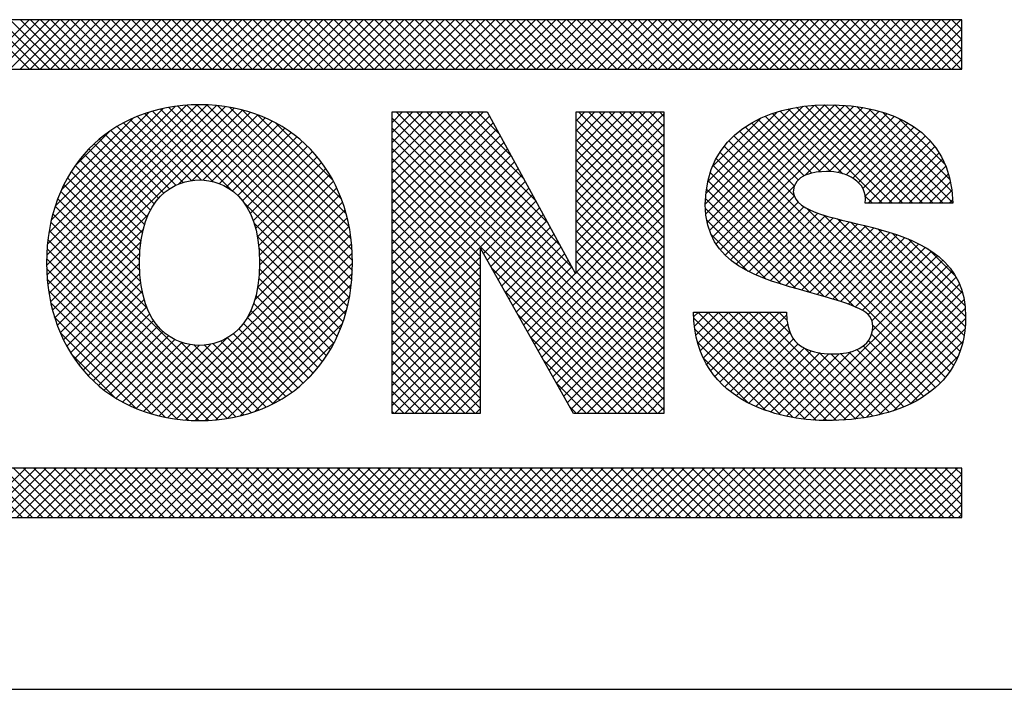
# Model space of a CAD drawing. Extents: x -0.1 to 81.9, y 0 to 49.5.
# Drawn here: x 23.1 to 23.4, y 18.7 to 18.9 of the extents above; entities that cross this region are included whole.
import ezdxf
from ezdxf.enums import TextEntityAlignment as Align

# ---------------------------------------------------------------- set-up
doc = ezdxf.new("R2010")
doc.units = 0
doc.header["$LTSCALE"] = 0.25
doc.header["$MEASUREMENT"] = 0
doc.layers.add('FORMAT SHEET 2', color=6, linetype='CONTINUOUS')
doc.styles.add('RD25', font='ROMAND.shx', dxfattribs={"height": 0.25})
doc.styles.add('RS10', font='ROMANS.shx', dxfattribs={"height": 0.1})

# ---------------------------------------------------------------- blocks, each defined once
blk = doc.blocks.new('SHEET 2')
at = {"layer": 'FORMAT SHEET 2', "color": 11}
for p, q in [((30.77256, 3.19084), (30.79421, 3.21248)), ((30.79434, 3.19084), (30.7727, 3.21248)), ((30.77698, 3.19084), (30.79863, 3.21248)), ((30.79876, 3.19084), (30.77712, 3.21248)), ((30.7814, 3.19084), (30.80305, 3.21248)), ((30.80318, 3.19084), (30.78154, 3.21248)), ((30.78582, 3.19084), (30.80747, 3.21248)), ((30.8076, 3.19084), (30.78595, 3.21248)), ((30.79024, 3.19084), (30.81188, 3.21248)), ((30.81202, 3.19084), (30.79037, 3.21248)), ((30.79466, 3.19084), (30.8163, 3.21248)), ((30.81644, 3.19084), (30.79479, 3.21248)), ((30.79908, 3.19084), (30.82072, 3.21248)), ((30.82086, 3.19084), (30.79921, 3.21248)), ((30.8035, 3.19084), (30.82514, 3.21248)), ((30.82528, 3.19084), (30.80363, 3.21248)), ((30.80792, 3.19084), (30.82956, 3.21248)), ((30.8297, 3.19084), (30.80805, 3.21248)), ((30.81234, 3.19084), (30.83398, 3.21248)), ((30.83412, 3.19084), (30.81247, 3.21248)), ((30.81676, 3.19084), (30.8384, 3.21248)), ((30.83853, 3.19084), (30.81689, 3.21248)), ((30.82118, 3.19084), (30.84282, 3.21248)), ((30.84295, 3.19084), (30.82131, 3.21248)), ((30.8256, 3.19084), (30.84724, 3.21248)), ((30.84737, 3.19084), (30.82573, 3.21248)), ((30.83002, 3.19084), (30.85166, 3.21248)), ((30.85179, 3.19084), (30.83015, 3.21248)), ((30.83443, 3.19084), (30.85608, 3.21248)), ((30.85621, 3.19084), (30.83457, 3.21248)), ((30.83885, 3.19084), (30.8605, 3.21248)), ((30.86063, 3.19084), (30.83899, 3.21248)), ((30.84327, 3.19084), (30.86492, 3.21248)), ((30.86505, 3.19084), (30.84341, 3.21248)), ((30.84769, 3.19084), (30.86934, 3.21248)), ((30.86947, 3.19084), (30.84783, 3.21248)), ((30.85211, 3.19084), (30.87376, 3.21248)), ((30.87389, 3.19084), (30.85225, 3.21248)), ((30.85653, 3.19084), (30.87818, 3.21248)), ((30.87831, 3.19084), (30.85667, 3.21248)), ((30.86095, 3.19084), (30.8826, 3.21248)), ((30.88273, 3.19084), (30.86108, 3.21248)), ((30.86537, 3.19084), (30.88702, 3.21248)), ((30.88715, 3.19084), (30.8655, 3.21248)), ((30.86979, 3.19084), (30.89143, 3.21248)), ((30.89157, 3.19084), (30.86992, 3.21248)), ((30.87421, 3.19084), (30.89585, 3.21248)), ((30.89599, 3.19084), (30.87434, 3.21248)), ((30.87863, 3.19084), (30.90027, 3.21248)), ((30.90041, 3.19084), (30.87876, 3.21248)), ((30.88305, 3.19084), (30.90469, 3.21248)), ((30.90483, 3.19084), (30.88318, 3.21248)), ((30.88747, 3.19084), (30.90911, 3.21248)), ((30.90925, 3.19084), (30.8876, 3.21248)), ((30.89189, 3.19084), (30.91353, 3.21248)), ((30.91366, 3.19084), (30.89202, 3.21248)), ((30.89631, 3.19084), (30.91795, 3.21248)), ((30.91808, 3.19084), (30.89644, 3.21248)), ((30.90073, 3.19084), (30.92237, 3.21248)), ((30.9225, 3.19084), (30.90086, 3.21248)), ((30.90515, 3.19084), (30.92679, 3.21248)), ((30.92692, 3.19084), (30.90528, 3.21248)), ((30.90956, 3.19084), (30.93121, 3.21248)), ((30.93134, 3.19084), (30.9097, 3.21248)), ((30.91398, 3.19084), (30.93563, 3.21248)), ((30.93576, 3.19084), (30.91412, 3.21248)), ((30.9184, 3.19084), (30.94005, 3.21248)), ((30.94018, 3.19084), (30.91854, 3.21248)), ((30.92282, 3.19084), (30.94447, 3.21248)), ((30.9446, 3.19084), (30.92296, 3.21248)), ((30.92724, 3.19084), (30.94889, 3.21248)), ((30.94902, 3.19084), (30.92738, 3.21248)), ((30.93166, 3.19084), (30.95331, 3.21248)), ((30.95344, 3.19084), (30.9318, 3.21248)), ((30.93608, 3.19084), (30.95773, 3.21248)), ((30.95786, 3.19084), (30.93621, 3.21248)), ((30.9405, 3.19084), (30.96215, 3.21248)), ((30.96228, 3.19084), (30.94063, 3.21248)), ((30.94492, 3.19084), (30.96656, 3.21248)), ((30.9667, 3.19084), (30.94505, 3.21248)), ((30.94934, 3.19084), (30.97098, 3.21248)), ((30.97112, 3.19084), (30.94947, 3.21248)), ((30.95376, 3.19084), (30.9754, 3.21248)), ((30.97554, 3.19084), (30.95389, 3.21248)), ((30.95818, 3.19084), (30.97982, 3.21248)), ((30.97996, 3.19084), (30.95831, 3.21248)), ((30.9626, 3.19084), (30.98424, 3.21248)), ((30.98438, 3.19084), (30.96273, 3.21248)), ((30.96702, 3.19084), (30.98866, 3.21248)), ((30.98879, 3.19084), (30.96715, 3.21248)), ((30.97144, 3.19084), (30.99308, 3.21248)), ((30.99321, 3.19084), (30.97157, 3.21248)), ((30.97586, 3.19084), (30.9975, 3.21248)), ((30.99763, 3.19084), (30.97599, 3.21248)), ((30.98028, 3.19084), (31.00192, 3.21248)), ((31.00205, 3.19084), (30.98041, 3.21248)), ((30.98469, 3.19084), (31.00634, 3.21248)), ((31.00647, 3.19084), (30.98483, 3.21248)), ((30.98911, 3.19084), (31.01076, 3.21248)), ((31.01089, 3.19084), (30.98925, 3.21248)), ((30.99353, 3.19084), (31.01518, 3.21248)), ((31.01531, 3.19084), (30.99367, 3.21248)), ((30.99795, 3.19084), (31.0196, 3.21248)), ((31.01973, 3.19084), (30.99809, 3.21248)), ((31.00237, 3.19084), (31.02402, 3.21248)), ((31.02415, 3.19084), (31.00251, 3.21248)), ((31.00679, 3.19084), (31.02844, 3.21248)), ((31.02857, 3.19084), (31.00693, 3.21248)), ((31.01121, 3.19084), (31.03286, 3.21248)), ((31.03299, 3.19084), (31.01134, 3.21248)), ((31.01563, 3.19084), (31.03728, 3.21248)), ((31.03741, 3.19084), (31.01576, 3.21248)), ((31.02005, 3.19084), (31.04169, 3.21248)), ((31.04183, 3.19084), (31.02018, 3.21248)), ((31.02447, 3.19084), (31.04611, 3.21248)), ((31.04625, 3.19084), (31.0246, 3.21248)), ((31.02889, 3.19084), (31.05053, 3.21248)), ((31.05067, 3.19084), (31.02902, 3.21248)), ((31.03331, 3.19084), (31.05495, 3.21248)), ((31.05509, 3.19084), (31.03344, 3.21248)), ((31.03773, 3.19084), (31.05937, 3.21248)), ((31.05951, 3.19084), (31.03786, 3.21248)), ((31.04215, 3.19084), (31.06379, 3.21248)), ((31.06393, 3.19084), (31.04228, 3.21248)), ((31.04657, 3.19084), (31.06821, 3.21248)), ((31.06834, 3.19084), (31.0467, 3.21248)), ((31.05099, 3.19084), (31.07263, 3.21248)), ((31.07276, 3.19084), (31.05112, 3.21248)), ((31.05541, 3.19084), (31.07705, 3.21248)), ((31.07718, 3.19084), (31.05554, 3.21248)), ((31.05983, 3.19084), (31.08147, 3.21248)), ((31.0816, 3.19084), (31.05996, 3.21248)), ((31.06424, 3.19084), (31.08589, 3.21248)), ((31.08602, 3.19084), (31.06438, 3.21248)), ((31.06866, 3.19084), (31.09031, 3.21248)), ((31.09044, 3.19084), (31.0688, 3.21248)), ((31.07308, 3.19084), (31.09473, 3.21248)), ((31.09486, 3.19084), (31.07322, 3.21248)), ((31.0775, 3.19084), (31.09915, 3.21248)), ((31.09928, 3.19084), (31.07764, 3.21248)), ((31.08192, 3.19084), (31.10357, 3.21248)), ((31.1037, 3.19084), (31.08206, 3.21248)), ((31.08634, 3.19084), (31.10799, 3.21248)), ((31.10812, 3.19084), (31.08647, 3.21248)), ((31.09076, 3.19084), (31.11241, 3.21248)), ((31.11254, 3.19084), (31.09089, 3.21248)), ((31.09518, 3.19084), (31.11682, 3.21248)), ((31.11696, 3.19084), (31.09531, 3.21248)), ((31.0996, 3.19084), (31.12124, 3.21248)), ((31.12138, 3.19084), (31.09973, 3.21248)), ((31.10402, 3.19084), (31.12566, 3.21248)), ((31.1258, 3.19084), (31.10415, 3.21248)), ((31.10844, 3.19084), (31.13008, 3.21248)), ((31.13022, 3.19084), (31.10857, 3.21248)), ((31.11286, 3.19084), (31.1345, 3.21248)), ((31.13464, 3.19084), (31.11299, 3.21248)), ((31.11728, 3.19084), (31.13892, 3.21248)), ((31.13906, 3.19084), (31.11741, 3.21248)), ((31.1217, 3.19084), (31.14334, 3.21248)), ((31.14347, 3.19084), (31.12183, 3.21248)), ((31.12612, 3.19084), (31.14776, 3.21248)), ((31.14789, 3.19084), (31.12625, 3.21248)), ((31.13054, 3.19084), (31.15218, 3.21248)), ((31.15231, 3.19084), (31.13067, 3.21248)), ((31.13496, 3.19084), (31.1566, 3.21248)), ((31.15673, 3.19084), (31.13509, 3.21248)), ((31.13937, 3.19084), (31.16102, 3.21248)), ((31.16115, 3.19084), (31.13951, 3.21248)), ((31.14379, 3.19084), (31.16544, 3.21248)), ((31.16557, 3.19084), (31.14393, 3.21248)), ((31.14821, 3.19084), (31.16986, 3.21248)), ((31.16999, 3.19084), (31.14835, 3.21248)), ((31.15263, 3.19084), (31.17428, 3.21248)), ((31.17441, 3.19084), (31.15277, 3.21248)), ((31.15705, 3.19084), (31.1787, 3.21248)), ((31.17883, 3.19084), (31.15719, 3.21248)), ((31.16147, 3.19084), (31.18312, 3.21248)), ((31.18325, 3.19084), (31.16161, 3.21248)), ((31.16589, 3.19084), (31.18754, 3.21248)), ((31.18767, 3.19084), (31.16602, 3.21248)), ((31.17031, 3.19084), (31.19195, 3.21248)), ((31.19209, 3.19084), (31.17044, 3.21248)), ((31.17473, 3.19084), (31.19637, 3.21248)), ((31.19651, 3.19084), (31.17486, 3.21248)), ((31.17915, 3.19084), (31.20079, 3.21248)), ((31.20093, 3.19084), (31.17928, 3.21248)), ((31.2012, 3.19498), (31.1837, 3.21248)), ((31.2012, 3.1994), (31.18812, 3.21248)), ((31.2012, 3.20382), (31.19254, 3.21248)), ((31.2012, 3.20824), (31.19696, 3.21248)), ((31.18357, 3.19084), (31.2012, 3.20847)), ((31.18799, 3.19084), (31.2012, 3.20405)), ((31.19241, 3.19084), (31.2012, 3.19963)), ((31.19683, 3.19084), (31.2012, 3.19522)), ((30.80181, 3.10518), (30.87187, 3.17524)), ((30.80186, 3.10965), (30.86751, 3.1753)), ((30.80197, 3.10092), (30.87602, 3.17497)), ((30.80217, 3.11438), (30.8629, 3.17511)), ((30.80232, 3.09685), (30.87996, 3.17449)), ((30.80279, 3.11942), (30.85798, 3.17461)), ((30.80284, 3.09295), (30.88373, 3.17384)), ((30.80353, 3.08922), (30.88732, 3.17301)), ((30.80385, 3.1249), (30.85263, 3.17368)), ((30.80553, 3.131), (30.84665, 3.17212)), ((30.87433, 3.14179), (30.84465, 3.17147)), ((30.88254, 3.138), (30.84801, 3.17253)), ((30.93395, 3.09101), (30.85152, 3.17343)), ((30.93456, 3.09481), (30.8552, 3.17418)), ((30.935, 3.09879), (30.85905, 3.17475)), ((30.85941, 3.14068), (30.89076, 3.17203)), ((30.93526, 3.10295), (30.86309, 3.17513)), ((30.93532, 3.10731), (30.86733, 3.1753)), ((30.93515, 3.1119), (30.8718, 3.17525)), ((30.9347, 3.11677), (30.87656, 3.17491)), ((30.93389, 3.122), (30.88167, 3.17422)), ((30.93256, 3.12775), (30.88729, 3.17302)), ((30.95266, 3.17206), (30.95277, 3.17218)), ((30.95266, 3.16764), (30.95719, 3.17218)), ((30.95266, 3.16322), (30.96161, 3.17218)), ((30.95266, 3.1588), (30.96603, 3.17218)), ((30.95266, 3.15438), (30.97045, 3.17218)), ((30.95266, 3.14996), (30.97487, 3.17218)), ((30.95266, 3.14554), (30.97929, 3.17218)), ((30.95266, 3.14112), (30.98371, 3.17218)), ((30.95266, 3.1367), (30.98813, 3.17218)), ((30.95266, 3.13229), (30.99255, 3.17218)), ((31.07124, 3.05536), (30.95442, 3.17218)), ((31.07124, 3.05978), (30.95884, 3.17218)), ((31.03109, 3.10435), (30.96326, 3.17218)), ((31.02581, 3.11405), (30.96768, 3.17218)), ((31.02052, 3.12376), (30.9721, 3.17218)), ((31.01524, 3.13346), (30.97652, 3.17218)), ((31.00995, 3.14316), (30.98094, 3.17218)), ((31.00467, 3.15287), (30.98536, 3.17218)), ((30.99938, 3.16257), (30.98978, 3.17218)), ((31.03288, 3.16832), (31.03674, 3.17218)), ((31.03288, 3.1639), (31.04116, 3.17218)), ((31.03288, 3.15948), (31.04558, 3.17218)), ((31.03288, 3.15506), (31.05, 3.17218)), ((31.03288, 3.15064), (31.05442, 3.17218)), ((31.03288, 3.14622), (31.05884, 3.17218)), ((31.03288, 3.1418), (31.06326, 3.17218)), ((31.03288, 3.13738), (31.06768, 3.17218)), ((31.03288, 3.13296), (31.07124, 3.17132)), ((31.07124, 3.13491), (31.03397, 3.17218)), ((31.07124, 3.13933), (31.03839, 3.17218)), ((31.07124, 3.14375), (31.04281, 3.17218)), ((31.07124, 3.14816), (31.04723, 3.17218)), ((31.07124, 3.15258), (31.05165, 3.17218)), ((31.07124, 3.157), (31.05607, 3.17218)), ((31.07124, 3.16142), (31.06049, 3.17218)), ((31.07124, 3.16584), (31.06491, 3.17218)), ((31.07124, 3.17026), (31.06933, 3.17218)), ((31.08931, 3.13194), (31.13202, 3.17464)), ((31.08951, 3.12772), (31.13692, 3.17513)), ((31.08954, 3.13658), (31.1267, 3.17375)), ((31.09011, 3.1239), (31.14152, 3.17531)), ((31.09035, 3.14182), (31.12077, 3.17223)), ((31.09107, 3.12044), (31.14589, 3.17526)), ((31.09236, 3.11731), (31.15009, 3.17504)), ((31.09395, 3.11448), (31.15412, 3.17465)), ((31.09581, 3.11192), (31.15799, 3.1741)), ((31.14401, 3.14611), (31.1186, 3.17152)), ((31.14936, 3.14517), (31.12196, 3.17258)), ((31.16662, 3.13234), (31.12548, 3.17348)), ((31.17104, 3.13234), (31.12916, 3.17421)), ((31.13277, 3.14446), (31.1617, 3.17339)), ((31.17546, 3.13234), (31.13303, 3.17477)), ((31.17988, 3.13234), (31.13708, 3.17514)), ((31.1387, 3.14597), (31.16524, 3.17251)), ((31.18429, 3.13234), (31.14133, 3.1753)), ((31.1433, 3.14615), (31.16863, 3.17148)), ((31.18871, 3.13234), (31.1458, 3.17526)), ((31.19313, 3.13234), (31.15047, 3.17501)), ((31.19738, 3.13252), (31.15541, 3.17449)), ((31.197, 3.13731), (31.16072, 3.17359)), ((31.19605, 3.14268), (31.16661, 3.17212)), ((30.8083, 3.13819), (30.8396, 3.16949)), ((30.86144, 3.14141), (30.83541, 3.16745)), ((30.86505, 3.14223), (30.83836, 3.16892)), ((30.86922, 3.14247), (30.84143, 3.17026)), ((30.86542, 3.14228), (30.89405, 3.1709)), ((30.87, 3.14244), (30.8972, 3.16963)), ((30.87388, 3.14189), (30.90021, 3.16822)), ((30.93044, 3.13429), (30.8937, 3.17103)), ((30.92674, 3.14241), (30.90169, 3.16746)), ((30.95266, 3.12787), (30.99515, 3.17035)), ((31.07124, 3.05094), (30.95266, 3.16952)), ((30.95266, 3.12345), (30.9967, 3.16749)), ((31.07124, 3.13049), (31.03288, 3.16885)), ((31.09231, 3.1482), (31.11365, 3.16954)), ((31.13252, 3.14434), (31.10948, 3.16738)), ((31.13581, 3.14547), (31.11236, 3.16892)), ((31.13964, 3.14606), (31.1154, 3.1703)), ((31.14726, 3.14569), (31.17184, 3.17028)), ((31.15071, 3.14472), (31.1749, 3.16891)), ((31.15366, 3.14325), (31.17778, 3.16737)), ((31.19397, 3.14919), (31.17366, 3.16949)), ((30.81399, 3.14829), (30.82963, 3.16394)), ((30.85544, 3.13858), (30.8299, 3.16412)), ((30.85826, 3.14018), (30.83259, 3.16584)), ((30.87727, 3.14086), (30.90309, 3.16669)), ((30.88027, 3.13945), (30.90585, 3.16503)), ((30.88294, 3.1377), (30.90849, 3.16324)), ((31.07124, 3.04652), (30.95266, 3.1651)), ((30.95266, 3.11903), (30.99826, 3.16463)), ((31.03288, 3.12854), (31.07124, 3.1669)), ((31.07124, 3.12607), (31.03288, 3.16443)), ((31.12811, 3.13991), (31.10419, 3.16383)), ((31.12987, 3.14257), (31.10675, 3.16569)), ((31.15615, 3.14132), (31.18049, 3.16567)), ((31.15806, 3.13881), (31.18303, 3.16379)), ((30.85072, 3.13446), (30.82487, 3.16031)), ((30.85293, 3.13667), (30.82732, 3.16227)), ((30.8853, 3.13564), (30.911, 3.16134)), ((30.88738, 3.1333), (30.9134, 3.15932)), ((30.95266, 3.11461), (30.99982, 3.16177)), ((31.07124, 3.0421), (30.95266, 3.16068)), ((30.95266, 3.11019), (31.00138, 3.15891)), ((31.03288, 3.12412), (31.07124, 3.16248)), ((31.07124, 3.12165), (31.03288, 3.16001)), ((31.19771, 3.06148), (31.09958, 3.1596)), ((31.12806, 3.13555), (31.1018, 3.1618)), ((31.1591, 3.13543), (31.18539, 3.16172)), ((31.16043, 3.13234), (31.18756, 3.15947)), ((30.84712, 3.12922), (30.8203, 3.15604)), ((30.84878, 3.13198), (30.82253, 3.15823)), ((30.88918, 3.13068), (30.91569, 3.15719)), ((30.89072, 3.1278), (30.91786, 3.15494)), ((31.06842, 3.0405), (30.95266, 3.15627)), ((30.95266, 3.10577), (31.00294, 3.15605)), ((31.03288, 3.1197), (31.07124, 3.15806)), ((31.07124, 3.11723), (31.03288, 3.15559)), ((31.1941, 3.05625), (31.09569, 3.15465)), ((31.196, 3.05876), (31.09754, 3.15722)), ((31.16485, 3.13234), (31.18954, 3.15703)), ((31.16927, 3.13234), (31.19132, 3.15439)), ((30.84455, 3.12295), (30.8162, 3.1513)), ((30.84571, 3.12621), (30.81819, 3.15373)), ((30.89201, 3.12467), (30.91991, 3.15257)), ((30.89304, 3.12128), (30.92185, 3.15009)), ((30.95266, 3.10135), (31.0045, 3.15319)), ((31.064, 3.0405), (30.95266, 3.15185)), ((30.95266, 3.09693), (31.00605, 3.15033)), ((31.03288, 3.11528), (31.07124, 3.15364)), ((31.07124, 3.11281), (31.03288, 3.15117)), ((31.19201, 3.05392), (31.09404, 3.15188)), ((31.17368, 3.13234), (31.19289, 3.15155)), ((30.84298, 3.11568), (30.81255, 3.14611)), ((30.84365, 3.11944), (30.81432, 3.14877)), ((30.89383, 3.11765), (30.92368, 3.1475)), ((30.95266, 3.09251), (31.00761, 3.14746)), ((30.99102, 3.10906), (30.95266, 3.14743)), ((31.03288, 3.11086), (31.07124, 3.14922)), ((31.07124, 3.10839), (31.03288, 3.14675)), ((31.14743, 3.08965), (31.0914, 3.14569)), ((31.15424, 3.08727), (31.09261, 3.1489)), ((31.1781, 3.13234), (31.19425, 3.14849)), ((30.84256, 3.11168), (30.8109, 3.14334)), ((30.89438, 3.11378), (30.92539, 3.14479)), ((30.89468, 3.10967), (30.92698, 3.14196)), ((30.95266, 3.08809), (31.00917, 3.1446)), ((30.99102, 3.10464), (30.95266, 3.14301)), ((30.95266, 3.08367), (31.01073, 3.14174)), ((31.03288, 3.10644), (31.07124, 3.14481)), ((31.07124, 3.10397), (31.03288, 3.14233)), ((31.14111, 3.09156), (31.09044, 3.14222)), ((31.18252, 3.13234), (31.19538, 3.1452)), ((31.18694, 3.13234), (31.19628, 3.14168)), ((30.84245, 3.10296), (30.80797, 3.13744)), ((30.84238, 3.10744), (30.80937, 3.14045)), ((30.89475, 3.10531), (30.92845, 3.13901)), ((30.95266, 3.07925), (31.01229, 3.13888)), ((30.99102, 3.10023), (30.95266, 3.13859)), ((31.03288, 3.10202), (31.07124, 3.14039)), ((31.07124, 3.09955), (31.03288, 3.13791)), ((31.13491, 3.09334), (31.08976, 3.13849)), ((31.09792, 3.10961), (31.12805, 3.13974)), ((31.19136, 3.13234), (31.19693, 3.1379)), ((30.84283, 3.09815), (30.80669, 3.1343)), ((30.93318, 3.08736), (30.88781, 3.13272)), ((30.89394, 3.09566), (30.93101, 3.13273)), ((30.89454, 3.10069), (30.92979, 3.13594)), ((30.95266, 3.07483), (31.01384, 3.13602)), ((30.99102, 3.09581), (30.95266, 3.13417)), ((30.99257, 3.11032), (31.0154, 3.13316)), ((31.01164, 3.07636), (31.07124, 3.13597)), ((31.07124, 3.09513), (31.03288, 3.13349)), ((31.12875, 3.09508), (31.08938, 3.13445)), ((31.10025, 3.10752), (31.12812, 3.13539)), ((31.10279, 3.10564), (31.12988, 3.13273)), ((31.1622, 3.13234), (31.1591, 3.13544)), ((31.19578, 3.13234), (31.19731, 3.13387)), ((30.84374, 3.09283), (30.80554, 3.13103)), ((30.89263, 3.08994), (30.93209, 3.1294)), ((30.99102, 3.09139), (30.95266, 3.12975)), ((30.99416, 3.10749), (31.01696, 3.1303)), ((31.01323, 3.07353), (31.07124, 3.13155)), ((31.07124, 3.09071), (31.03288, 3.12907)), ((31.12248, 3.09693), (31.08935, 3.13006)), ((31.1055, 3.10393), (31.13236, 3.13079)), ((31.10837, 3.10238), (31.13525, 3.12926)), ((31.1992, 3.0644), (31.13345, 3.13015)), ((30.88791, 3.03982), (30.80366, 3.12407)), ((30.80437, 3.08565), (30.8463, 3.12758)), ((30.84573, 3.08641), (30.80453, 3.12762)), ((30.88928, 3.08217), (30.93304, 3.12592)), ((30.99102, 3.08697), (30.95266, 3.12533)), ((30.99575, 3.10466), (31.01852, 3.12744)), ((30.99733, 3.10183), (31.02008, 3.12457)), ((31.01482, 3.0707), (31.07124, 3.12713)), ((31.07124, 3.08629), (31.03288, 3.12465)), ((31.11581, 3.09918), (31.08987, 3.12512)), ((31.11138, 3.10097), (31.1384, 3.128)), ((31.1145, 3.09968), (31.14173, 3.1269)), ((31.11773, 3.09849), (31.14517, 3.12593)), ((31.12105, 3.09738), (31.14868, 3.12502)), ((31.12442, 3.09634), (31.15223, 3.12415)), ((31.20048, 3.06755), (31.14084, 3.12718)), ((31.20151, 3.07094), (31.14699, 3.12545)), ((30.88434, 3.03896), (30.80295, 3.12036)), ((30.80536, 3.08222), (30.84397, 3.12082)), ((30.85092, 3.03938), (30.93383, 3.1223)), ((30.93226, 3.08386), (30.8923, 3.12382)), ((30.99102, 3.08255), (30.95266, 3.12091)), ((30.99892, 3.099), (31.02163, 3.12171)), ((31.01641, 3.06787), (31.07124, 3.12271)), ((31.07124, 3.08187), (31.03288, 3.12024)), ((31.12784, 3.09534), (31.1558, 3.12329)), ((31.13129, 3.09436), (31.15935, 3.12242)), ((31.13473, 3.09339), (31.16287, 3.12153)), ((31.13817, 3.09241), (31.16635, 3.12059)), ((31.20227, 3.07459), (31.15286, 3.124)), ((31.20275, 3.07853), (31.1587, 3.12259)), ((31.20292, 3.08278), (31.16464, 3.12106)), ((30.88061, 3.03828), (30.80239, 3.1165)), ((30.85457, 3.03861), (30.93447, 3.11852)), ((30.9312, 3.0805), (30.89378, 3.11791)), ((30.99102, 3.07813), (30.95266, 3.11649)), ((31.00051, 3.09617), (31.02319, 3.11885)), ((31.0021, 3.09334), (31.02475, 3.11599)), ((31.018, 3.06504), (31.07124, 3.11829)), ((31.07124, 3.07745), (31.03288, 3.11582)), ((31.10801, 3.10256), (31.09164, 3.11893)), ((31.1416, 3.09141), (31.16977, 3.11958)), ((31.145, 3.0904), (31.1731, 3.1185)), ((31.14837, 3.08935), (31.17634, 3.11731)), ((31.15168, 3.08824), (31.17946, 3.11602)), ((31.20267, 3.08745), (31.17089, 3.11923)), ((31.20166, 3.09288), (31.17781, 3.11672)), ((30.87669, 3.03777), (30.80201, 3.11246)), ((30.80649, 3.07892), (30.84294, 3.11538)), ((30.85839, 3.03801), (30.93494, 3.11457)), ((30.93001, 3.07727), (30.89447, 3.1128)), ((30.99102, 3.07371), (30.95266, 3.11207)), ((31.00369, 3.09051), (31.02631, 3.11313)), ((31.01958, 3.06221), (31.07124, 3.11387)), ((31.07124, 3.07303), (31.03288, 3.1114)), ((31.15487, 3.08701), (31.18247, 3.11461)), ((31.15784, 3.08556), (31.18533, 3.11306)), ((31.16037, 3.08368), (31.18805, 3.11135)), ((31.19855, 3.1004), (31.18677, 3.11218)), ((30.87259, 3.03746), (30.80182, 3.10823)), ((30.80774, 3.07576), (30.84249, 3.1105)), ((30.86239, 3.0376), (30.93523, 3.11044)), ((30.92868, 3.07417), (30.89473, 3.10812)), ((30.95266, 3.07041), (30.99102, 3.10878)), ((30.99102, 3.06929), (30.95266, 3.10765)), ((31.00528, 3.08768), (31.02787, 3.11027)), ((31.00687, 3.08485), (31.02943, 3.10741)), ((31.02117, 3.05938), (31.07124, 3.10945)), ((31.07124, 3.06862), (31.03288, 3.10698)), ((31.16203, 3.08092), (31.1906, 3.10948)), ((31.16222, 3.07668), (31.19296, 3.10743)), ((30.86826, 3.03737), (30.80184, 3.10379)), ((30.80913, 3.07272), (30.84237, 3.10597)), ((30.8666, 3.03739), (30.93532, 3.10611)), ((30.92723, 3.0712), (30.89471, 3.10373)), ((30.95266, 3.06599), (30.99102, 3.10436)), ((30.99102, 3.06487), (30.95266, 3.10323)), ((31.05958, 3.0405), (30.99616, 3.10392)), ((31.00846, 3.08202), (31.03098, 3.10454)), ((31.02276, 3.05655), (31.07124, 3.10503)), ((31.07124, 3.0642), (31.03288, 3.10256)), ((31.1285, 3.03855), (31.19513, 3.10517)), ((31.13236, 3.03799), (31.19708, 3.1027)), ((30.8637, 3.03751), (30.8021, 3.09911)), ((30.81064, 3.06981), (30.84251, 3.10169)), ((30.87103, 3.0374), (30.9352, 3.10157)), ((30.92566, 3.06836), (30.89445, 3.09957)), ((30.95266, 3.06157), (30.99102, 3.09994)), ((30.99102, 3.06045), (30.95266, 3.09881)), ((31.01005, 3.07919), (31.03259, 3.10173)), ((31.02435, 3.05372), (31.07124, 3.10061)), ((31.13638, 3.03759), (31.19879, 3.09999)), ((30.85884, 3.03795), (30.80266, 3.09413)), ((30.81227, 3.06702), (30.8429, 3.09765)), ((30.87573, 3.03768), (30.9348, 3.09675)), ((30.92397, 3.06563), (30.89394, 3.09566)), ((30.95266, 3.05716), (30.99102, 3.09552)), ((30.99102, 3.05603), (30.95266, 3.09439)), ((31.02594, 3.05089), (31.07124, 3.09619)), ((31.1406, 3.03738), (31.20024, 3.09702)), ((30.81401, 3.06435), (30.84352, 3.09386)), ((30.81587, 3.06179), (30.84439, 3.0903)), ((30.88078, 3.03831), (30.93405, 3.09158)), ((30.92217, 3.06301), (30.89319, 3.09199)), ((30.95266, 3.05274), (30.99102, 3.0911)), ((30.99102, 3.05161), (30.95266, 3.08997)), ((31.05516, 3.0405), (31.00182, 3.09384)), ((31.02753, 3.04806), (31.07124, 3.09177)), ((31.14504, 3.0374), (31.20141, 3.09377)), ((31.14967, 3.03762), (31.20226, 3.09021)), ((30.85357, 3.0388), (30.80363, 3.08874)), ((30.81785, 3.05935), (30.8455, 3.087)), ((30.88629, 3.0394), (30.93283, 3.08594)), ((30.91821, 3.05813), (30.89095, 3.08539)), ((30.92025, 3.06051), (30.8922, 3.08856)), ((30.95266, 3.04832), (30.99102, 3.08668)), ((30.99102, 3.04719), (30.95266, 3.08555)), ((31.02912, 3.04523), (31.07124, 3.08735)), ((31.15454, 3.03806), (31.20278, 3.0863)), ((30.84772, 3.04023), (30.80519, 3.08276)), ((30.81994, 3.05702), (30.84686, 3.08394)), ((30.82215, 3.05481), (30.84849, 3.08115)), ((30.91606, 3.05586), (30.88946, 3.08246)), ((30.95266, 3.0439), (30.99102, 3.08226)), ((30.99102, 3.04277), (30.95266, 3.08113)), ((31.05074, 3.0405), (31.00748, 3.08377)), ((31.03071, 3.0424), (31.07124, 3.08293)), ((31.0842, 3.08264), (31.08633, 3.08476)), ((31.12769, 3.03869), (31.08423, 3.08215)), ((31.08453, 3.07855), (31.09075, 3.08476)), ((31.08513, 3.07473), (31.09517, 3.08476)), ((31.08599, 3.07116), (31.09959, 3.08476)), ((31.13287, 3.03793), (31.08603, 3.08476)), ((31.08707, 3.06783), (31.10401, 3.08476)), ((31.08838, 3.06471), (31.10843, 3.08476)), ((31.08989, 3.06181), (31.11285, 3.08476)), ((31.13772, 3.0375), (31.09045, 3.08476)), ((31.09161, 3.0591), (31.11727, 3.08476)), ((31.0935, 3.05658), (31.12169, 3.08476)), ((31.14227, 3.03736), (31.09487, 3.08476)), ((31.09558, 3.05423), (31.12476, 3.08341)), ((31.1466, 3.03745), (31.09929, 3.08476)), ((31.15077, 3.0377), (31.10371, 3.08476)), ((31.1548, 3.03809), (31.10813, 3.08476)), ((31.15868, 3.03863), (31.11255, 3.08476)), ((31.1266, 3.07513), (31.11697, 3.08476)), ((31.12495, 3.0812), (31.12139, 3.08476)), ((31.15969, 3.0388), (31.20291, 3.08202)), ((30.82447, 3.05271), (30.85037, 3.07861)), ((30.91141, 3.05167), (30.88567, 3.07741)), ((30.91379, 3.05371), (30.8877, 3.0798)), ((30.89254, 3.04123), (30.93088, 3.07957)), ((30.95368, 3.0405), (30.99102, 3.07784)), ((31.03323, 3.0405), (31.07124, 3.07851)), ((31.12206, 3.03989), (31.0847, 3.07725)), ((31.09782, 3.05206), (31.12523, 3.07947)), ((31.18974, 3.05177), (31.16233, 3.07918)), ((31.16524, 3.03993), (31.20264, 3.07733)), ((30.8409, 3.04263), (30.80772, 3.07581)), ((30.8269, 3.05073), (30.85254, 3.07636)), ((30.82946, 3.04886), (30.85499, 3.07439)), ((30.83213, 3.04711), (30.85776, 3.07274)), ((30.84743, 3.04032), (30.88043, 3.07332)), ((30.9063, 3.04794), (30.88074, 3.0735)), ((30.90892, 3.04975), (30.88336, 3.0753)), ((30.98887, 3.0405), (30.95266, 3.07672)), ((30.9581, 3.0405), (30.99102, 3.07342)), ((31.04632, 3.0405), (31.01314, 3.07369)), ((31.03765, 3.0405), (31.07124, 3.07409)), ((31.10023, 3.05004), (31.12622, 3.07604)), ((31.10279, 3.04819), (31.12775, 3.07314)), ((31.1873, 3.04978), (31.1619, 3.07518)), ((30.83493, 3.04549), (30.86088, 3.07144)), ((30.83785, 3.04399), (30.86441, 3.07055)), ((30.84091, 3.04263), (30.86847, 3.07019)), ((30.8441, 3.0414), (30.87337, 3.07068)), ((30.89132, 3.04082), (30.86061, 3.07154)), ((30.89459, 3.04198), (30.86626, 3.0703)), ((30.89771, 3.04327), (30.8707, 3.07029)), ((30.9007, 3.0447), (30.87448, 3.07093)), ((30.90357, 3.04626), (30.8778, 3.07203)), ((30.90015, 3.04442), (30.92755, 3.07182)), ((30.98445, 3.0405), (30.95266, 3.0723)), ((30.96252, 3.0405), (30.99102, 3.069)), ((31.04207, 3.0405), (31.07124, 3.06968)), ((31.11574, 3.04179), (31.08584, 3.0717)), ((31.1055, 3.04648), (31.12986, 3.07084)), ((31.10836, 3.04492), (31.13251, 3.06907)), ((31.16242, 3.03931), (31.13281, 3.06892)), ((31.17906, 3.04477), (31.15547, 3.06836)), ((31.18196, 3.04629), (31.15826, 3.06998)), ((31.18471, 3.04796), (31.16046, 3.07221)), ((31.17141, 3.04168), (31.20177, 3.07204)), ((30.83178, 3.04733), (30.81255, 3.06656)), ((30.98003, 3.0405), (30.95266, 3.06788)), ((30.96694, 3.0405), (30.99102, 3.06458)), ((31.04649, 3.0405), (31.07124, 3.06526)), ((31.10801, 3.0451), (31.08836, 3.06476)), ((31.11137, 3.04351), (31.13565, 3.06779)), ((31.11452, 3.04224), (31.13925, 3.06697)), ((31.1178, 3.0411), (31.14326, 3.06656)), ((31.12123, 3.04011), (31.1477, 3.06658)), ((31.12479, 3.03926), (31.15302, 3.06748)), ((31.16603, 3.04012), (31.13917, 3.06698)), ((31.16949, 3.04108), (31.14404, 3.06653)), ((31.17282, 3.04217), (31.14836, 3.06663)), ((31.17601, 3.0434), (31.15215, 3.06726)), ((31.1788, 3.04465), (31.19971, 3.06556)), ((30.97561, 3.0405), (30.95266, 3.06346)), ((30.97136, 3.0405), (30.99102, 3.06016)), ((31.0419, 3.0405), (31.0188, 3.06361)), ((31.05091, 3.0405), (31.07124, 3.06084)), ((30.91454, 3.05439), (30.91744, 3.0573)), ((30.97119, 3.0405), (30.95266, 3.05904)), ((30.97578, 3.0405), (30.99102, 3.05574)), ((31.05533, 3.0405), (31.07124, 3.05642)), ((30.96677, 3.0405), (30.95266, 3.05462)), ((30.9802, 3.0405), (30.99102, 3.05132)), ((31.03748, 3.0405), (31.02446, 3.05353)), ((31.05975, 3.0405), (31.07124, 3.052)), ((30.96235, 3.0405), (30.95266, 3.0502)), ((30.98462, 3.0405), (30.99102, 3.0469)), ((31.06417, 3.0405), (31.07124, 3.04758)), ((30.95793, 3.0405), (30.95266, 3.04578)), ((30.98904, 3.0405), (30.99102, 3.04248)), ((31.03306, 3.0405), (31.03012, 3.04345)), ((31.06859, 3.0405), (31.07124, 3.04316)), ((30.95352, 3.0405), (30.95266, 3.04136)), ((30.79131, 2.995), (30.76967, 3.01663)), ((30.77118, 2.995), (30.79281, 3.01663)), ((30.79573, 2.995), (30.77409, 3.01663)), ((30.7756, 2.995), (30.79723, 3.01663)), ((30.80014, 2.995), (30.77851, 3.01663)), ((30.78002, 2.995), (30.80165, 3.01663)), ((30.80456, 2.995), (30.78293, 3.01663)), ((30.78444, 2.995), (30.80607, 3.01663)), ((30.80898, 2.995), (30.78735, 3.01663)), ((30.78886, 2.995), (30.81049, 3.01663)), ((30.8134, 2.995), (30.79177, 3.01663)), ((30.79328, 2.995), (30.81491, 3.01663)), ((30.81782, 2.995), (30.79619, 3.01663)), ((30.7977, 2.995), (30.81933, 3.01663)), ((30.82224, 2.995), (30.80061, 3.01663)), ((30.80211, 2.995), (30.82375, 3.01663)), ((30.82666, 2.995), (30.80503, 3.01663)), ((30.80653, 2.995), (30.82817, 3.01663)), ((30.83108, 2.995), (30.80945, 3.01663)), ((30.81095, 2.995), (30.83259, 3.01663)), ((30.8355, 2.995), (30.81387, 3.01663)), ((30.81537, 2.995), (30.83701, 3.01663)), ((30.83992, 2.995), (30.81829, 3.01663)), ((30.81979, 2.995), (30.84143, 3.01663)), ((30.84434, 2.995), (30.82271, 3.01663)), ((30.82421, 2.995), (30.84584, 3.01663)), ((30.84876, 2.995), (30.82712, 3.01663)), ((30.82863, 2.995), (30.85026, 3.01663)), ((30.85318, 2.995), (30.83154, 3.01663)), ((30.83305, 2.995), (30.85468, 3.01663)), ((30.8576, 2.995), (30.83596, 3.01663)), ((30.83747, 2.995), (30.8591, 3.01663)), ((30.86202, 2.995), (30.84038, 3.01663)), ((30.84189, 2.995), (30.86352, 3.01663)), ((30.86644, 2.995), (30.8448, 3.01663)), ((30.84631, 2.995), (30.86794, 3.01663)), ((30.87086, 2.995), (30.84922, 3.01663)), ((30.85073, 2.995), (30.87236, 3.01663)), ((30.87527, 2.995), (30.85364, 3.01663)), ((30.85515, 2.995), (30.87678, 3.01663)), ((30.87969, 2.995), (30.85806, 3.01663)), ((30.85957, 2.995), (30.8812, 3.01663)), ((30.88411, 2.995), (30.86248, 3.01663)), ((30.86399, 2.995), (30.88562, 3.01663)), ((30.88853, 2.995), (30.8669, 3.01663)), ((30.86841, 2.995), (30.89004, 3.01663)), ((30.89295, 2.995), (30.87132, 3.01663)), ((30.87283, 2.995), (30.89446, 3.01663)), ((30.89737, 2.995), (30.87574, 3.01663)), ((30.87724, 2.995), (30.89888, 3.01663)), ((30.90179, 2.995), (30.88016, 3.01663)), ((30.88166, 2.995), (30.9033, 3.01663)), ((30.90621, 2.995), (30.88458, 3.01663)), ((30.88608, 2.995), (30.90772, 3.01663)), ((30.91063, 2.995), (30.889, 3.01663)), ((30.8905, 2.995), (30.91214, 3.01663)), ((30.91505, 2.995), (30.89342, 3.01663)), ((30.89492, 2.995), (30.91656, 3.01663)), ((30.91947, 2.995), (30.89784, 3.01663)), ((30.89934, 2.995), (30.92097, 3.01663)), ((30.92389, 2.995), (30.90226, 3.01663)), ((30.90376, 2.995), (30.92539, 3.01663)), ((30.92831, 2.995), (30.90667, 3.01663)), ((30.90818, 2.995), (30.92981, 3.01663)), ((30.93273, 2.995), (30.91109, 3.01663)), ((30.9126, 2.995), (30.93423, 3.01663)), ((30.93715, 2.995), (30.91551, 3.01663)), ((30.91702, 2.995), (30.93865, 3.01663)), ((30.94157, 2.995), (30.91993, 3.01663)), ((30.92144, 2.995), (30.94307, 3.01663)), ((30.94599, 2.995), (30.92435, 3.01663)), ((30.92586, 2.995), (30.94749, 3.01663)), ((30.9504, 2.995), (30.92877, 3.01663)), ((30.93028, 2.995), (30.95191, 3.01663)), ((30.95482, 2.995), (30.93319, 3.01663)), ((30.9347, 2.995), (30.95633, 3.01663)), ((30.95924, 2.995), (30.93761, 3.01663)), ((30.93912, 2.995), (30.96075, 3.01663)), ((30.96366, 2.995), (30.94203, 3.01663)), ((30.94354, 2.995), (30.96517, 3.01663)), ((30.96808, 2.995), (30.94645, 3.01663)), ((30.94796, 2.995), (30.96959, 3.01663)), ((30.9725, 2.995), (30.95087, 3.01663)), ((30.95237, 2.995), (30.97401, 3.01663)), ((30.97692, 2.995), (30.95529, 3.01663)), ((30.95679, 2.995), (30.97843, 3.01663)), ((30.98134, 2.995), (30.95971, 3.01663)), ((30.96121, 2.995), (30.98285, 3.01663)), ((30.98576, 2.995), (30.96413, 3.01663)), ((30.96563, 2.995), (30.98727, 3.01663)), ((30.99018, 2.995), (30.96855, 3.01663)), ((30.97005, 2.995), (30.99169, 3.01663)), ((30.9946, 2.995), (30.97297, 3.01663)), ((30.97447, 2.995), (30.9961, 3.01663)), ((30.99902, 2.995), (30.97739, 3.01663)), ((30.97889, 2.995), (31.00052, 3.01663)), ((31.00344, 2.995), (30.9818, 3.01663)), ((30.98331, 2.995), (31.00494, 3.01663)), ((31.00786, 2.995), (30.98622, 3.01663)), ((30.98773, 2.995), (31.00936, 3.01663)), ((31.01228, 2.995), (30.99064, 3.01663)), ((30.99215, 2.995), (31.01378, 3.01663)), ((31.0167, 2.995), (30.99506, 3.01663)), ((30.99657, 2.995), (31.0182, 3.01663)), ((31.02112, 2.995), (30.99948, 3.01663)), ((31.00099, 2.995), (31.02262, 3.01663)), ((31.02553, 2.995), (31.0039, 3.01663)), ((31.00541, 2.995), (31.02704, 3.01663)), ((31.02995, 2.995), (31.00832, 3.01663)), ((31.00983, 2.995), (31.03146, 3.01663)), ((31.03437, 2.995), (31.01274, 3.01663)), ((31.01425, 2.995), (31.03588, 3.01663)), ((31.03879, 2.995), (31.01716, 3.01663)), ((31.01867, 2.995), (31.0403, 3.01663)), ((31.04321, 2.995), (31.02158, 3.01663)), ((31.02309, 2.995), (31.04472, 3.01663)), ((31.04763, 2.995), (31.026, 3.01663)), ((31.0275, 2.995), (31.04914, 3.01663)), ((31.05205, 2.995), (31.03042, 3.01663)), ((31.03192, 2.995), (31.05356, 3.01663)), ((31.05647, 2.995), (31.03484, 3.01663)), ((31.03634, 2.995), (31.05798, 3.01663)), ((31.06089, 2.995), (31.03926, 3.01663)), ((31.04076, 2.995), (31.0624, 3.01663)), ((31.06531, 2.995), (31.04368, 3.01663)), ((31.04518, 2.995), (31.06682, 3.01663)), ((31.06973, 2.995), (31.0481, 3.01663)), ((31.0496, 2.995), (31.07123, 3.01663)), ((31.07415, 2.995), (31.05252, 3.01663)), ((31.05402, 2.995), (31.07565, 3.01663)), ((31.07857, 2.995), (31.05693, 3.01663)), ((31.05844, 2.995), (31.08007, 3.01663)), ((31.08299, 2.995), (31.06135, 3.01663)), ((31.06286, 2.995), (31.08449, 3.01663)), ((31.08741, 2.995), (31.06577, 3.01663)), ((31.06728, 2.995), (31.08891, 3.01663)), ((31.09183, 2.995), (31.07019, 3.01663)), ((31.0717, 2.995), (31.09333, 3.01663)), ((31.09625, 2.995), (31.07461, 3.01663)), ((31.07612, 2.995), (31.09775, 3.01663)), ((31.10066, 2.995), (31.07903, 3.01663)), ((31.08054, 2.995), (31.10217, 3.01663)), ((31.10508, 2.995), (31.08345, 3.01663)), ((31.08496, 2.995), (31.10659, 3.01663)), ((31.1095, 2.995), (31.08787, 3.01663)), ((31.08938, 2.995), (31.11101, 3.01663)), ((31.11392, 2.995), (31.09229, 3.01663)), ((31.0938, 2.995), (31.11543, 3.01663)), ((31.11834, 2.995), (31.09671, 3.01663)), ((31.09822, 2.995), (31.11985, 3.01663)), ((31.12276, 2.995), (31.10113, 3.01663)), ((31.10263, 2.995), (31.12427, 3.01663)), ((31.12718, 2.995), (31.10555, 3.01663)), ((31.10705, 2.995), (31.12869, 3.01663)), ((31.1316, 2.995), (31.10997, 3.01663)), ((31.11147, 2.995), (31.13311, 3.01663)), ((31.13602, 2.995), (31.11439, 3.01663)), ((31.11589, 2.995), (31.13753, 3.01663)), ((31.14044, 2.995), (31.11881, 3.01663)), ((31.12031, 2.995), (31.14195, 3.01663)), ((31.14486, 2.995), (31.12323, 3.01663)), ((31.12473, 2.995), (31.14637, 3.01663)), ((31.14928, 2.995), (31.12765, 3.01663)), ((31.12915, 2.995), (31.15078, 3.01663)), ((31.1537, 2.995), (31.13206, 3.01663)), ((31.13357, 2.995), (31.1552, 3.01663)), ((31.15812, 2.995), (31.13648, 3.01663)), ((31.13799, 2.995), (31.15962, 3.01663)), ((31.16254, 2.995), (31.1409, 3.01663)), ((31.14241, 2.995), (31.16404, 3.01663)), ((31.16696, 2.995), (31.14532, 3.01663)), ((31.14683, 2.995), (31.16846, 3.01663)), ((31.17138, 2.995), (31.14974, 3.01663)), ((31.15125, 2.995), (31.17288, 3.01663)), ((31.17579, 2.995), (31.15416, 3.01663)), ((31.15567, 2.995), (31.1773, 3.01663)), ((31.18021, 2.995), (31.15858, 3.01663)), ((31.16009, 2.995), (31.18172, 3.01663)), ((31.18463, 2.995), (31.163, 3.01663)), ((31.16451, 2.995), (31.18614, 3.01663)), ((31.18905, 2.995), (31.16742, 3.01663)), ((31.16893, 2.995), (31.19056, 3.01663)), ((31.19347, 2.995), (31.17184, 3.01663)), ((31.17335, 2.995), (31.19498, 3.01663)), ((31.19789, 2.995), (31.17626, 3.01663)), ((31.17776, 2.995), (31.1994, 3.01663)), ((31.2012, 2.99611), (31.18068, 3.01663)), ((31.2012, 3.00053), (31.1851, 3.01663)), ((31.2012, 3.00495), (31.18952, 3.01663)), ((31.2012, 3.00937), (31.19394, 3.01663)), ((31.2012, 3.01379), (31.19836, 3.01663)), ((31.18218, 2.995), (31.2012, 3.01402)), ((31.1866, 2.995), (31.2012, 3.0096)), ((31.19102, 2.995), (31.2012, 3.00518)), ((31.19544, 2.995), (31.2012, 3.00076)), ((31.19986, 2.995), (31.2012, 2.99634))]:
    blk.add_line(p, q, dxfattribs=at)
at = {"layer": 'FORMAT SHEET 2', "color": 6}
blk.add_line((26.965, 2.92), (33.34, 2.92), dxfattribs=at)
at = {"layer": 'FORMAT SHEET 2', "color": 11}
for points in [[(31.2012, 3.21248), (31.2012, 3.21248), (29.1038, 3.21248), (29.1038, 3.21248)], [(31.2012, 3.19084), (31.2012, 3.19084), (31.2012, 3.21248), (31.2012, 3.21248)], [(29.1038, 3.19084), (29.1038, 3.19084), (31.2012, 3.19084), (31.2012, 3.19084)], [(30.95266, 3.17218), (30.95266, 3.17218), (30.99415, 3.17218), (30.99415, 3.17218)], [(30.95266, 3.0405), (30.95266, 3.0405), (30.95266, 3.17218), (30.95266, 3.17218)], [(30.99415, 3.17218), (30.99415, 3.17218), (31.03252, 3.10173), (31.03252, 3.10173)], [(31.03288, 3.10173), (31.03288, 3.10173), (31.03288, 3.17218), (31.03288, 3.17218)], [(31.03288, 3.17218), (31.03288, 3.17218), (31.07124, 3.17218), (31.07124, 3.17218)], [(31.07124, 3.17218), (31.07124, 3.17218), (31.07124, 3.0405), (31.07124, 3.0405)], [(31.15902, 3.13234), (31.15976, 3.13732), (31.15755, 3.14064), (31.15423, 3.14285)], [(31.12768, 3.13732), (31.12841, 3.12791), (31.14722, 3.12589), (31.16585, 3.12073)], [(31.19738, 3.13234), (31.19738, 3.13234), (31.15902, 3.13234), (31.15902, 3.13234)], [(30.99139, 3.11242), (30.99139, 3.11242), (30.99102, 3.11242), (30.99102, 3.11242)], [(30.99102, 3.11242), (30.99102, 3.11242), (30.99102, 3.0405), (30.99102, 3.0405)], [(31.03177, 3.0405), (31.03177, 3.0405), (30.99139, 3.11242), (30.99139, 3.11242)], [(31.03252, 3.10173), (31.03252, 3.10173), (31.03288, 3.10173), (31.03288, 3.10173)], [(31.08415, 3.08476), (31.08415, 3.08476), (31.12473, 3.08476), (31.12473, 3.08476)], [(31.12473, 3.08476), (31.12473, 3.08145), (31.12527, 3.07849), (31.1262, 3.07609)], [(30.99102, 3.0405), (30.99102, 3.0405), (30.95266, 3.0405), (30.95266, 3.0405)], [(31.07124, 3.0405), (31.07124, 3.0405), (31.03177, 3.0405), (31.03177, 3.0405)], [(31.2012, 3.01663), (31.2012, 3.01663), (29.1038, 3.01663), (29.1038, 3.01663)], [(31.2012, 2.995), (31.2012, 2.995), (31.2012, 3.01663), (31.2012, 3.01663)], [(29.1038, 2.995), (29.1038, 2.995), (31.2012, 2.995), (31.2012, 2.995)]]:
    blk.add_open_spline(points, degree=3, dxfattribs=at)
for points, knots in [([(30.86856, 3.17531), (30.90858, 3.17531), (30.93532, 3.14655), (30.93532, 3.10634), (30.93532, 3.10634), (30.93532, 3.06613), (30.90858, 3.03736), (30.86856, 3.03736), (30.86856, 3.03736), (30.82855, 3.03736), (30.8018, 3.06613), (30.8018, 3.10634), (30.8018, 3.10634), (30.8018, 3.14655), (30.82855, 3.17531), (30.86856, 3.17531)], [0, 0, 0, 0, 0.25, 0.25, 0.25, 0.25, 0.5, 0.5, 0.5, 0.5, 0.75, 0.75, 0.75, 0.75, 1, 1, 1, 1]), ([(31.13394, 3.09361), (31.11311, 3.09951), (31.08931, 3.10523), (31.08931, 3.13179), (31.08931, 3.13179), (31.08931, 3.16222), (31.11532, 3.17531), (31.14243, 3.17531), (31.14243, 3.17531), (31.17101, 3.17531), (31.19628, 3.16443), (31.19738, 3.13234)], [0.25, 0.25, 0.25, 0.25, 0.3125, 0.3125, 0.3125, 0.3125, 0.375, 0.375, 0.375, 0.375, 0.4375, 0.4375, 0.4375, 0.4375]), ([(31.15423, 3.14285), (31.15091, 3.14525), (31.1463, 3.14617), (31.14224, 3.14617), (31.14224, 3.14617), (31.13671, 3.14617), (31.12768, 3.1447), (31.12768, 3.13732)], [0.5625, 0.5625, 0.5625, 0.5625, 0.625, 0.625, 0.625, 0.625, 0.6875, 0.6875, 0.6875, 0.6875]), ([(30.86856, 3.07019), (30.87889, 3.07019), (30.89475, 3.07702), (30.89475, 3.10634), (30.89475, 3.10634), (30.89475, 3.13566), (30.87889, 3.14248), (30.86856, 3.14248), (30.86856, 3.14248), (30.85823, 3.14248), (30.84237, 3.13566), (30.84237, 3.10634), (30.84237, 3.10634), (30.84237, 3.07702), (30.85823, 3.07019), (30.86856, 3.07019)], [0, 0, 0, 0, 0.25, 0.25, 0.25, 0.25, 0.5, 0.5, 0.5, 0.5, 0.75, 0.75, 0.75, 0.75, 1, 1, 1, 1]), ([(31.16585, 3.12073), (31.18447, 3.11556), (31.20292, 3.10689), (31.20292, 3.08273), (31.20292, 3.08273), (31.20292, 3.04843), (31.17138, 3.03736), (31.14206, 3.03736), (31.14206, 3.03736), (31.12712, 3.03736), (31.08452, 3.04272), (31.08415, 3.08476)], [0.75, 0.75, 0.75, 0.75, 0.8125, 0.8125, 0.8125, 0.8125, 0.875, 0.875, 0.875, 0.875, 0.9375, 0.9375, 0.9375, 0.9375]), ([(31.1262, 3.07609), (31.12915, 3.06816), (31.138, 3.06651), (31.14556, 3.06651), (31.14556, 3.06651), (31.1522, 3.06651), (31.16235, 3.06871), (31.16235, 3.07849), (31.16235, 3.07849), (31.16235, 3.08531), (31.15663, 3.08716), (31.13394, 3.09361)], [0.0625, 0.0625, 0.0625, 0.0625, 0.125, 0.125, 0.125, 0.125, 0.1875, 0.1875, 0.1875, 0.1875, 0.25, 0.25, 0.25, 0.25])]:
    blk.add_open_spline(points, degree=3, knots=knots, dxfattribs=at)
at = {"layer": 'FORMAT SHEET 2', "color": 7, "style": 'RD25'}
for tag, p in [('DRAWING_NAME', (30.1525, 2.488)), ('DRAWING_NAME', (30.1525, 2.0332)), ('NUMBER', (30.69, 1.2538)), ('REV', (32.89, 1.2538))]:
    blk.add_attdef(tag, text='', height=0.25, dxfattribs=at).set_placement(p, align=Align.MIDDLE)
at = {"layer": 'FORMAT SHEET 2', "color": 1, "style": 'RS10'}
blk.add_attdef('XX', text='', height=0.1, dxfattribs=at).set_placement((32.91012, 0.8298), align=Align.MIDDLE)
for tag, p in [('FILE', (28.9205, 0.78106)), ('2', (32.31136, 0.7771))]:
    blk.add_attdef(tag, text='', height=0.1, dxfattribs=at).set_placement(p, align=Align.RIGHT)
blk.add_attdef('SCALE', text='', height=0.1, dxfattribs=at).set_placement((30.3066, 0.8298), align=Align.MIDDLE_LEFT)

msp = doc.modelspace()

# ---------------------------------------------------------------- block references
at = {"layer": 'FORMAT SHEET 2', "xscale": 0.75, "yscale": 0.75, "zscale": 0.75}
msp.add_blockref('SHEET 2', (0, 16.5), dxfattribs=at)

doc.saveas('drawing.dxf')
